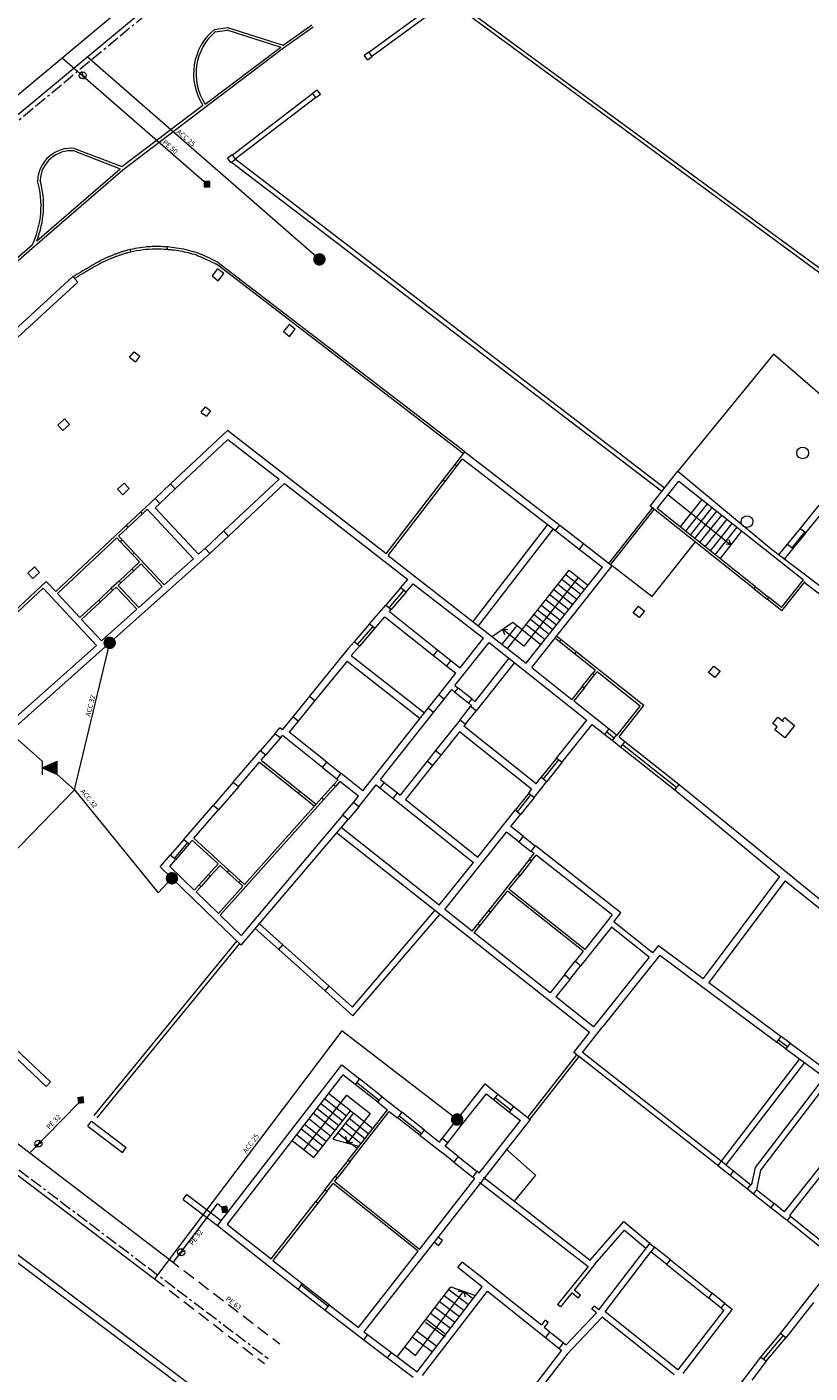
# Model space of a CAD drawing. Units: millimetres. Extents: x 1716 to 5895, y 4425 to 11048.
# Drawn here: x 5393 to 5425, y 4928 to 4982 of the extents above; entities that cross this region are included whole.
import ezdxf

# ---------------------------------------------------------------- set-up
doc = ezdxf.new("R2010")
doc.units = ezdxf.units.MM
doc.header["$LTSCALE"] = 0.1
for name, pattern in [('CONTINUA', [0, 0, 0]), ('TRATTEGGIATA', [7.5, 5, -2.5]), ('TRATTI-PUNTO', [13.75, 5, -1.25, 5, -1.25, 0, -1.25])]:
    doc.linetypes.add(name, pattern=pattern)
for name, color, linetype, lineweight in [('aiuole', 50, 'CONTINUA', 0), ('FABBRICATI', 20, 'Continuous', 5), ('Layer 11111', 251, 'CONTINUA', 0), ('RECINZIONI', 200, 'CONTINUA', 0), ('reti acqua', 131, 'Continuous', 9), ('reti gas', 80, 'Continuous', 9), ('RETI GAS2', 1, 'CONTINUA', 0)]:
    doc.layers.add(name, color=color, linetype=linetype, lineweight=lineweight)
doc.styles.get("Standard").update_dxf_attribs({"font": 'romans'})

msp = doc.modelspace()

# ---------------------------------------------------------------- hatches: boundary and pattern name
at = {"layer": 'reti acqua'}
for points in [[(5400.463, 4975.968), (5400.464, 4976.186), (5400.24, 4976.188), (5400.239, 4975.969)], [(5395.366, 4939.367), (5395.15, 4939.333), (5395.185, 4939.112), (5395.401, 4939.146)], [(5401.155, 4934.97), (5400.939, 4934.936), (5400.974, 4934.716), (5401.19, 4934.75)]]:
    msp.add_hatch(color=256, dxfattribs=at).paths.add_polyline_path(points)
at = {"layer": 'reti gas'}
msp.add_hatch(color=7, dxfattribs=at).paths.add_polyline_path([(5394.316, 4952.33), (5394.316, 4952.874), (5393.714, 4952.602)])

# ---------------------------------------------------------------- linework, layer by layer
at = {"layer": 'aiuole'}
for p, q in [((5403.42, 4981.662), (5404.573, 4982.479)), ((5403.437, 4981.552), (5404.631, 4982.398)), ((5400.649, 4982.301), (5401.181, 4982.374)), ((5400.663, 4982.202), (5401.195, 4982.275)), ((5401.151, 4982.278), (5403.32, 4981.589)), ((5401.181, 4982.374), (5403.42, 4981.662)), ((5400.274, 4979.298), (5403.32, 4981.589)), ((5400.331, 4979.215), (5403.437, 4981.552)), ((5396.926, 4976.779), (5400.181, 4979.257)), ((5396.969, 4976.655), (5400.331, 4979.215)), ((5395.025, 4977.512), (5396.926, 4976.779)), ((5395.002, 4977.414), (5396.863, 4976.696)), ((5393.406, 4973.581), (5396.969, 4976.655)), ((5393.499, 4973.794), (5396.863, 4976.696)), ((5385.652, 4966.943), (5393.325, 4973.643)), ((5385.718, 4966.868), (5393.406, 4973.581))]:
    msp.add_line(p, q, dxfattribs=at)
for centre, radius, start, end in [((5402.136, 4980.515), 2.324, 129.7721, 212.7576), ((5402.136, 4980.515), 2.224, 129.7721, 213.1724), ((5394.888, 4976.164), 1.354, 84.2177, 177.8834), ((5394.888, 4976.164), 1.254, 84.8196, 177.1824), ((5389.982, 4975.21), 3.692, 334.8747, 15.7853), ((5389.982, 4975.21), 3.792, 338.0633, 15.5411)]:
    msp.add_arc(centre, radius, start, end, dxfattribs=at)
at = {"layer": 'FABBRICATI'}
for p, q in [((5410.732, 4965.306), (5400.743, 4972.958)), ((5394.955, 4972.357), (5377.306, 4956.235)), ((5410.732, 4965.306), (5414.568, 4962.35)), ((5414.552, 4962.363), (5415.504, 4961.621)), ((5415.504, 4961.621), (5416.658, 4960.723))]:
    msp.add_line(p, q, dxfattribs=at)
for points, knots in [([(5397.265, 4973.441), (5397.23, 4973.433), (5397.153, 4973.419), (5397.038, 4973.384), (5396.917, 4973.348), (5396.798, 4973.308), (5396.679, 4973.266), (5396.561, 4973.22), (5396.445, 4973.172), (5396.329, 4973.122), (5396.215, 4973.069), (5396.063, 4972.995), (5395.914, 4972.916), (5395.784, 4972.843), (5395.717, 4972.804), (5395.673, 4972.778), (5395.634, 4972.755), (5395.589, 4972.728), (5395.547, 4972.703), (5395.509, 4972.68), (5395.477, 4972.661), (5395.443, 4972.641), (5395.407, 4972.619), (5395.367, 4972.595), (5395.324, 4972.57), (5395.279, 4972.543), (5395.23, 4972.513), (5395.177, 4972.482), (5395.121, 4972.449), (5395.067, 4972.416), (5395.032, 4972.395), (5394.955, 4972.357)], [0, 0, 0, 0, 0.109196, 0.234976, 0.360798, 0.486685, 0.612647, 0.738688, 0.864808, 0.990999, 1.117249, 1.24354, 1.496138, 1.622476, 1.690448, 1.729867, 1.774924, 1.827112, 1.887916, 1.922013, 1.958822, 1.998529, 2.041321, 2.087383, 2.136904, 2.190071, 2.247071, 2.308091, 2.373318, 2.442941, 2.496658, 2.496658, 2.496658, 2.496658]), ([(5398.764, 4973.548), (5398.53, 4973.567), (5398.027, 4973.579), (5397.527, 4973.503), (5397.265, 4973.441)], [2.078059, 2.078059, 2.078059, 2.078059, 2.781655, 3.585417, 3.585417, 3.585417, 3.585417]), ([(5400.743, 4972.958), (5400.471, 4973.095), (5399.954, 4973.353), (5399.271, 4973.493), (5398.882, 4973.538), (5398.764, 4973.548)], [0, 0, 0, 0, 0.908804, 1.724599, 2.078059, 2.078059, 2.078059, 2.078059])]:
    msp.add_open_spline(points, degree=3, knots=knots, dxfattribs=at)
at = {"layer": 'Layer 11111'}
for p, q in [((5410.073, 4983.478), (5428.415, 4970.016)), ((5410.2, 4983.571), (5428.504, 4970.137)), ((5397.265, 4973.441), (5397.273, 4973.337)), ((5398.761, 4973.444), (5398.764, 4973.548)), ((5400.782, 4972.675), (5400.555, 4972.383)), ((5401.033, 4972.481), (5400.782, 4972.675)), ((5410.673, 4965.23), (5400.79, 4972.819)), ((5395.158, 4972.135), (5377.723, 4956.21)), ((5394.955, 4972.357), (5395.158, 4972.135)), ((5400.555, 4972.383), (5400.805, 4972.188)), ((5400.805, 4972.188), (5401.033, 4972.481)), ((5403.658, 4970.437), (5403.43, 4970.144)), ((5403.43, 4970.144), (5403.68, 4969.949)), ((5403.908, 4970.242), (5403.658, 4970.437)), ((5403.68, 4969.949), (5403.908, 4970.242)), ((5397.239, 4969.113), (5397.415, 4969.338)), ((5397.239, 4969.113), (5397.479, 4968.928)), ((5397.415, 4969.338), (5397.653, 4969.152)), ((5397.653, 4969.152), (5397.479, 4968.928)), ((5423.16, 4969.235), (5419.303, 4964.527)), ((5425.42, 4967.279), (5423.16, 4969.235)), ((5400.114, 4966.889), (5400.335, 4966.746)), ((5400.122, 4966.899), (5400.292, 4967.118)), ((5400.292, 4967.118), (5400.499, 4966.957)), ((5400.499, 4966.957), (5400.335, 4966.746)), ((5394.611, 4966.633), (5394.348, 4966.388)), ((5394.348, 4966.388), (5394.554, 4966.167)), ((5394.554, 4966.167), (5394.817, 4966.412)), ((5394.817, 4966.412), (5394.611, 4966.633)), ((5398.885, 4964.022), (5401.181, 4966.173)), ((5407.563, 4961.205), (5401.181, 4966.173)), ((5399.077, 4963.817), (5401.197, 4965.805)), ((5401.197, 4965.805), (5403.252, 4964.206)), ((5410.336, 4964.794), (5410.732, 4965.306)), ((5410.671, 4965.227), (5410.673, 4965.23)), ((5409.862, 4964.18), (5410.336, 4964.794)), ((5409.941, 4964.119), (5410.415, 4964.733)), ((5410.415, 4964.732), (5410.336, 4964.794)), ((5410.415, 4964.733), (5410.64, 4965.023)), ((5410.64, 4965.023), (5414.397, 4962.129)), ((5418.186, 4963.121), (5419.303, 4964.527)), ((5419.303, 4964.527), (5423.058, 4961.415)), ((5397.02, 4964.049), (5396.757, 4963.804)), ((5397.226, 4963.829), (5397.02, 4964.049)), ((5398.265, 4963.439), (5398.885, 4964.022)), ((5399.076, 4963.817), (5398.885, 4964.022)), ((5401.028, 4962.129), (5403.252, 4964.206)), ((5401.219, 4961.924), (5403.476, 4964.032)), ((5403.476, 4964.032), (5408.432, 4960.173)), ((5407.563, 4961.205), (5409.862, 4964.18)), ((5407.641, 4961.143), (5409.941, 4964.119)), ((5409.862, 4964.18), (5409.941, 4964.118)), ((5418.468, 4963.025), (5419.348, 4964.134)), ((5419.348, 4964.134), (5424.355, 4960.161)), ((5396.757, 4963.804), (5396.962, 4963.583)), ((5396.962, 4963.583), (5397.226, 4963.829)), ((5397.684, 4962.895), (5398.265, 4963.439)), ((5398.265, 4963.439), (5398.455, 4963.235)), ((5398.456, 4963.235), (5399.077, 4963.817)), ((5418.908, 4963.579), (5421.439, 4961.571)), ((5397.754, 4962.82), (5397.684, 4962.895)), ((5397.753, 4962.822), (5397.945, 4963.003)), ((5399.805, 4961.007), (5397.945, 4963.003)), ((5398.272, 4963.063), (5398.456, 4963.235)), ((5400.014, 4961.194), (5398.272, 4963.063)), ((5398.333, 4963.366), (5398.333, 4963.366)), ((5416.528, 4960.823), (5418.287, 4963.041)), ((5416.597, 4960.768), (5418.357, 4962.986)), ((5422.37, 4959.801), (5418.186, 4963.121)), ((5422.432, 4959.88), (5418.468, 4963.025)), ((5419.403, 4962.283), (5420.283, 4963.392)), ((5419.618, 4962.112), (5420.498, 4963.221)), ((5419.807, 4961.963), (5420.686, 4963.072)), ((5419.99, 4961.818), (5420.869, 4962.927)), ((5424.229, 4962.219), (5424.996, 4963.161)), ((5424.449, 4962.046), (5425.216, 4962.988)), ((5397.093, 4962.341), (5397.686, 4962.894)), ((5397.161, 4962.268), (5397.754, 4962.82)), ((5414.06, 4962.388), (5411.052, 4958.487)), ((5414.38, 4962.142), (5414.552, 4962.363)), ((5420.191, 4961.658), (5421.071, 4962.767)), ((5420.404, 4961.489), (5421.284, 4962.598)), ((5420.614, 4961.322), (5421.494, 4962.431)), ((5394.264, 4959.689), (5397.093, 4962.341)), ((5394.332, 4959.616), (5396.723, 4961.857)), ((5396.864, 4961.706), (5396.723, 4961.857)), ((5396.796, 4961.925), (5397.161, 4962.268)), ((5396.937, 4961.774), (5396.796, 4961.925)), ((5397.093, 4962.341), (5397.161, 4962.268)), ((5401.028, 4962.129), (5400.274, 4961.425)), ((5401.219, 4961.924), (5400.465, 4961.221)), ((5401.219, 4961.924), (5401.028, 4962.129)), ((5414.282, 4962.217), (5411.273, 4958.316)), ((5414.38, 4962.142), (5415.332, 4961.4)), ((5420.812, 4961.165), (5421.692, 4962.274)), ((5421.004, 4961.013), (5421.884, 4962.122)), ((5424.224, 4962.222), (5423.719, 4961.604)), ((5424.406, 4962.079), (5423.902, 4961.461)), ((5424.441, 4962.045), (5423.936, 4961.427)), ((5424.449, 4962.046), (5424.229, 4962.219)), ((5396.864, 4961.706), (5396.937, 4961.774)), ((5396.864, 4961.706), (5397.352, 4961.182)), ((5396.937, 4961.774), (5397.425, 4961.251)), ((5400.014, 4961.194), (5400.279, 4961.43)), ((5400.274, 4961.425), (5400.465, 4961.221)), ((5415.504, 4961.621), (5415.332, 4961.4)), ((5415.332, 4961.4), (5416.265, 4960.674)), ((5419.996, 4961.685), (5418.258, 4959.493)), ((5421.439, 4961.571), (5421.251, 4961.592)), ((5421.439, 4961.571), (5421.37, 4961.765)), ((5423.058, 4961.415), (5433.563, 4953.425)), ((5423.37, 4961.165), (5423.724, 4961.6)), ((5423.593, 4960.995), (5423.945, 4961.427)), ((5423.724, 4961.6), (5423.945, 4961.427)), ((5392.406, 4954.035), (5400.465, 4961.221)), ((5397.633, 4960.881), (5397.335, 4960.602)), ((5397.425, 4961.251), (5397.352, 4961.182)), ((5397.633, 4960.881), (5397.352, 4961.182)), ((5397.701, 4960.807), (5397.403, 4960.529)), ((5397.492, 4961.179), (5397.425, 4961.251)), ((5398.629, 4959.959), (5397.492, 4961.179)), ((5398.555, 4959.892), (5397.701, 4960.807)), ((5398.629, 4959.959), (5399.805, 4961.007)), ((5407.641, 4961.143), (5413.202, 4956.814)), ((5393.406, 4960.68), (5393.143, 4960.435)), ((5393.143, 4960.435), (5393.349, 4960.214)), ((5393.349, 4960.214), (5393.612, 4960.46)), ((5393.612, 4960.46), (5393.406, 4960.68)), ((5396.812, 4960.115), (5397.335, 4960.602)), ((5396.88, 4960.042), (5397.403, 4960.529)), ((5397.403, 4960.529), (5397.335, 4960.602)), ((5413.035, 4958.164), (5414.924, 4960.545)), ((5415.293, 4960.252), (5413.107, 4957.497)), ((5413.202, 4956.814), (5416.265, 4960.674)), ((5413.422, 4956.64), (5416.658, 4960.719)), ((5414.791, 4960.378), (5415.551, 4959.775)), ((5414.924, 4960.545), (5415.662, 4959.96)), ((5418.258, 4959.493), (5416.658, 4960.719)), ((5424.492, 4960.345), (5424.492, 4960.345)), ((5391.494, 4957.864), (5393.886, 4960.094)), ((5391.562, 4957.791), (5393.758, 4959.821)), ((5395.899, 4957.524), (5393.758, 4959.821)), ((5394.264, 4959.689), (5393.886, 4960.094)), ((5395.993, 4959.351), (5396.501, 4959.825)), ((5396.061, 4959.278), (5396.569, 4959.752)), ((5396.812, 4960.115), (5396.501, 4959.825)), ((5396.569, 4959.752), (5396.501, 4959.825)), ((5396.698, 4959.872), (5396.569, 4959.752)), ((5397.531, 4958.979), (5396.698, 4959.872)), ((5396.88, 4960.042), (5396.772, 4959.941)), ((5397.606, 4959.046), (5396.772, 4959.941)), ((5396.812, 4960.115), (5396.88, 4960.042)), ((5397.606, 4959.046), (5398.555, 4959.892)), ((5408.145, 4959.84), (5407.545, 4959.145)), ((5407.682, 4959.036), (5408.282, 4959.731)), ((5408.357, 4959.657), (5407.757, 4958.962)), ((5408.145, 4959.84), (5408.432, 4960.173)), ((5408.364, 4959.666), (5408.145, 4959.84)), ((5408.357, 4959.657), (5408.653, 4960.001)), ((5408.653, 4960.001), (5411.487, 4957.817)), ((5414.316, 4959.779), (5415.076, 4959.176)), ((5414.477, 4959.982), (5415.237, 4959.379)), ((5414.638, 4960.186), (5415.399, 4959.582)), ((5415.662, 4959.96), (5415.684, 4959.942)), ((5422.37, 4959.801), (5422.432, 4959.88)), ((5422.37, 4959.801), (5422.894, 4959.386)), ((5422.432, 4959.88), (5422.956, 4959.464)), ((5423.475, 4959.052), (5424.355, 4960.161)), ((5423.491, 4958.912), (5424.434, 4960.1)), ((5424.402, 4960.06), (5432.196, 4954.113)), ((5395.236, 4958.646), (5394.332, 4959.616)), ((5395.993, 4959.351), (5395.236, 4958.646)), ((5396.061, 4959.278), (5395.304, 4958.573)), ((5395.993, 4959.351), (5396.061, 4959.278)), ((5406.898, 4958.394), (5407.545, 4959.145)), ((5407.545, 4959.145), (5407.764, 4958.97)), ((5413.812, 4959.144), (5414.573, 4958.541)), ((5413.989, 4959.367), (5414.749, 4958.764)), ((5414.15, 4959.57), (5414.911, 4958.967)), ((5422.956, 4959.464), (5422.894, 4959.386)), ((5423.491, 4958.912), (5422.894, 4959.386)), ((5423.475, 4959.052), (5422.956, 4959.464)), ((5396.108, 4957.711), (5395.304, 4958.573)), ((5396.108, 4957.711), (5397.531, 4958.979)), ((5407.117, 4958.22), (5407.514, 4958.68)), ((5407.514, 4958.68), (5409.472, 4957.121)), ((5407.697, 4958.893), (5407.757, 4958.962)), ((5407.697, 4958.893), (5409.646, 4957.34)), ((5413.368, 4958.585), (5414.128, 4957.981)), ((5413.516, 4958.771), (5414.277, 4958.168)), ((5413.662, 4958.955), (5414.422, 4958.352)), ((5417.511, 4958.838), (5417.717, 4959.097)), ((5417.75, 4958.649), (5417.511, 4958.838)), ((5417.717, 4959.097), (5417.956, 4958.908)), ((5417.956, 4958.908), (5417.75, 4958.649)), ((5406.898, 4958.394), (5406.274, 4957.671)), ((5406.411, 4957.562), (5407.035, 4958.286)), ((5407.11, 4958.212), (5406.486, 4957.488)), ((5406.898, 4958.394), (5407.117, 4958.22)), ((5411.846, 4957.891), (5412.657, 4958.464)), ((5412.823, 4958.332), (5412.231, 4957.585)), ((5412.251, 4958.177), (5412.456, 4958.16)), ((5413.107, 4957.497), (5412.251, 4958.177)), ((5412.251, 4958.177), (5412.321, 4957.961)), ((5413.035, 4958.164), (5412.442, 4957.417)), ((5412.657, 4958.464), (5413.035, 4958.164)), ((5413.035, 4958.164), (5413.795, 4957.561)), ((5413.198, 4958.37), (5413.958, 4957.767)), ((5392.419, 4954.421), (5395.899, 4957.524)), ((5406.04, 4957.399), (5406.274, 4957.671)), ((5406.162, 4957.113), (5406.486, 4957.488)), ((5406.493, 4957.497), (5406.274, 4957.671)), ((5410.331, 4955.909), (5411.707, 4957.643)), ((5410.543, 4956.626), (5411.487, 4957.817)), ((5411.707, 4957.643), (5415.639, 4954.523)), ((5414.544, 4957.666), (5414.388, 4957.79)), ((5414.606, 4957.745), (5414.45, 4957.869)), ((5414.544, 4957.666), (5414.606, 4957.745)), ((5415.147, 4957.188), (5414.544, 4957.666)), ((5415.976, 4956.53), (5414.544, 4957.666)), ((5415.209, 4957.266), (5414.606, 4957.745)), ((5406.04, 4957.399), (5404.478, 4955.484)), ((5406.162, 4957.113), (5409.101, 4954.809)), ((5409.472, 4957.121), (5409.644, 4957.338)), ((5409.472, 4957.121), (5409.999, 4956.702)), ((5409.646, 4957.34), (5410.173, 4956.921)), ((5412.507, 4957.008), (5411.127, 4955.275)), ((5415.209, 4957.266), (5415.147, 4957.188)), ((5417.934, 4955.105), (5415.209, 4957.266)), ((5405.988, 4956.893), (5404.695, 4955.307)), ((5405.988, 4956.893), (5408.927, 4954.59)), ((5409.684, 4955.543), (5410.369, 4956.407)), ((5410.171, 4956.918), (5409.999, 4956.702)), ((5409.999, 4956.702), (5410.369, 4956.407)), ((5410.173, 4956.921), (5410.543, 4956.626)), ((5412.726, 4956.834), (5411.182, 4954.894)), ((5413.422, 4956.64), (5415.043, 4955.354)), ((5415.449, 4955.866), (5415.876, 4956.403)), ((5415.976, 4956.53), (5415.876, 4956.403)), ((5415.876, 4956.403), (5415.954, 4956.341)), ((5416.055, 4956.468), (5415.954, 4956.341)), ((5417.793, 4955.088), (5416.055, 4956.468)), ((5420.54, 4956.436), (5420.746, 4956.696)), ((5420.796, 4956.233), (5420.54, 4956.436)), ((5420.746, 4956.696), (5421.002, 4956.493)), ((5421.002, 4956.493), (5420.796, 4956.233)), ((5410.331, 4955.909), (5410.459, 4955.808)), ((5415.449, 4955.866), (5415.043, 4955.354)), ((5415.528, 4955.804), (5415.449, 4955.866)), ((5415.528, 4955.804), (5415.954, 4956.341)), ((5404.478, 4955.484), (5403.801, 4954.655)), ((5404.478, 4955.484), (5404.697, 4955.31)), ((5409.253, 4955), (5409.684, 4955.543)), ((5409.472, 4954.826), (5409.903, 4955.369)), ((5409.684, 4955.544), (5409.903, 4955.369)), ((5409.903, 4955.369), (5410.204, 4955.748)), ((5410.204, 4955.748), (5410.331, 4955.647)), ((5410.331, 4955.647), (5410.459, 4955.808)), ((5410.331, 4955.647), (5410.878, 4955.211)), ((5411.006, 4955.372), (5410.459, 4955.808)), ((5411.006, 4955.372), (5410.878, 4955.211)), ((5411.006, 4955.372), (5411.127, 4955.275)), ((5415.528, 4955.804), (5415.121, 4955.291)), ((5404.695, 4955.307), (5404.018, 4954.478)), ((5406.622, 4951.683), (5409.253, 4955)), ((5407.331, 4952.127), (5409.472, 4954.826)), ((5409.472, 4954.826), (5409.253, 4955)), ((5410.537, 4954.534), (5410.963, 4955.068)), ((5410.756, 4954.359), (5411.182, 4954.894)), ((5410.878, 4955.211), (5410.999, 4955.115)), ((5410.999, 4955.115), (5410.963, 4955.068)), ((5411.182, 4954.894), (5410.963, 4955.068)), ((5415.121, 4955.291), (5416.539, 4954.166)), ((5416.86, 4953.912), (5417.793, 4955.088)), ((5416.938, 4953.85), (5417.934, 4955.105)), ((5403.801, 4954.655), (5403.377, 4954.135)), ((5404.018, 4954.478), (5403.662, 4954.041)), ((5404.02, 4954.481), (5403.801, 4954.655)), ((5410.537, 4954.534), (5409.553, 4953.299)), ((5410.537, 4954.534), (5410.756, 4954.359)), ((5410.756, 4954.359), (5410.687, 4954.272)), ((5413.595, 4951.956), (5410.687, 4954.272)), ((5414.416, 4952.987), (5415.639, 4954.523)), ((5414.635, 4952.813), (5415.859, 4954.349)), ((5415.859, 4954.349), (5416.365, 4953.947)), ((5423.125, 4954.387), (5423.329, 4954.645)), ((5423.304, 4954.245), (5423.125, 4954.387)), ((5423.208, 4954.124), (5423.304, 4954.245)), ((5423.329, 4954.645), (5423.559, 4954.462)), ((5423.508, 4954.503), (5423.604, 4954.623)), ((5423.604, 4954.623), (5424.004, 4954.305)), ((5424.004, 4954.305), (5423.608, 4953.807)), ((5403.096, 4953.986), (5402.497, 4953.291)), ((5403.308, 4953.803), (5402.709, 4953.109)), ((5403.096, 4953.986), (5403.287, 4954.207)), ((5403.096, 4953.986), (5403.315, 4953.812)), ((5403.377, 4954.135), (5403.287, 4954.207)), ((5403.308, 4953.803), (5403.39, 4953.899)), ((5405.003, 4952.615), (5403.39, 4953.899)), ((5405.177, 4952.834), (5403.662, 4954.041)), ((5410.512, 4954.053), (5409.772, 4953.125)), ((5413.42, 4951.737), (5410.512, 4954.053)), ((5416.365, 4953.947), (5416.539, 4954.166)), ((5416.365, 4953.947), (5416.667, 4953.708)), ((5416.446, 4954.048), (5416.747, 4953.809)), ((5416.539, 4954.166), (5416.841, 4953.927)), ((5416.841, 4953.927), (5416.667, 4953.708)), ((5416.667, 4953.708), (5416.999, 4953.444)), ((5416.841, 4953.927), (5416.86, 4953.912)), ((5416.938, 4953.85), (5417.173, 4953.664)), ((5423.608, 4953.807), (5423.208, 4954.124)), ((5401.404, 4952.025), (5402.497, 4953.291)), ((5402.716, 4953.117), (5402.497, 4953.291)), ((5409.553, 4953.299), (5409.216, 4952.875)), ((5409.553, 4953.299), (5409.772, 4953.125)), ((5417.173, 4953.664), (5416.999, 4953.444)), ((5416.999, 4953.444), (5419.179, 4951.715)), ((5417.079, 4953.545), (5419.259, 4951.816)), ((5417.173, 4953.664), (5419.353, 4951.934)), ((5401.616, 4951.842), (5402.467, 4952.829)), ((5402.467, 4952.829), (5404.03, 4951.584)), ((5402.533, 4952.905), (5402.709, 4953.109)), ((5402.533, 4952.905), (5404.093, 4951.662)), ((5405.003, 4952.615), (5405.177, 4952.834)), ((5405.003, 4952.615), (5405.58, 4952.155)), ((5405.177, 4952.834), (5405.754, 4952.374)), ((5409.216, 4952.875), (5408.125, 4951.506)), ((5409.435, 4952.701), (5408.339, 4951.325)), ((5409.435, 4952.701), (5409.216, 4952.875)), ((5409.772, 4953.125), (5409.435, 4952.701)), ((5414.416, 4952.987), (5413.809, 4952.225)), ((5414.496, 4952.923), (5413.89, 4952.161)), ((5414.635, 4952.813), (5414.028, 4952.051)), ((5414.635, 4952.813), (5414.416, 4952.987)), ((5405.626, 4952.119), (5405.446, 4951.918)), ((5405.58, 4952.155), (5405.754, 4952.374)), ((5405.626, 4952.119), (5405.58, 4952.155)), ((5406.622, 4951.683), (5405.754, 4952.374)), ((5407.337, 4952.134), (5407.485, 4952.016)), ((5413.595, 4951.956), (5413.809, 4952.225)), ((5413.809, 4952.225), (5414.028, 4952.051)), ((5401.404, 4952.025), (5400.596, 4951.088)), ((5401.616, 4951.842), (5400.808, 4950.905)), ((5401.404, 4952.025), (5401.623, 4951.85)), ((5404.03, 4951.584), (5404.093, 4951.662)), ((5404.03, 4951.584), (5404.682, 4951.065)), ((5404.093, 4951.662), (5404.749, 4951.14)), ((5404.975, 4951.392), (5405.446, 4951.918)), ((5405.05, 4951.326), (5405.52, 4951.851)), ((5405.52, 4951.851), (5405.442, 4951.913)), ((5405.704, 4952.056), (5405.52, 4951.851)), ((5406.448, 4951.464), (5405.704, 4952.056)), ((5406.462, 4951.031), (5407.163, 4951.915)), ((5407.163, 4951.915), (5407.311, 4951.797)), ((5407.48, 4952.009), (5407.311, 4951.797)), ((5407.311, 4951.797), (5407.842, 4951.374)), ((5407.485, 4952.016), (5408.016, 4951.593)), ((5407.842, 4951.374), (5408.011, 4951.586)), ((5408.016, 4951.593), (5408.125, 4951.506)), ((5413.303, 4951.589), (5412.752, 4950.898)), ((5413.383, 4951.525), (5412.833, 4950.834)), ((5413.303, 4951.589), (5413.42, 4951.737)), ((5413.303, 4951.589), (5413.522, 4951.415)), ((5413.522, 4951.415), (5414.028, 4952.051)), ((5419.179, 4951.715), (5419.353, 4951.934)), ((5419.179, 4951.715), (5423.401, 4948.232)), ((5419.353, 4951.934), (5426.004, 4946.508)), ((5399.416, 4949.719), (5400.596, 4951.088)), ((5400.815, 4950.913), (5400.596, 4951.088)), ((5405.05, 4951.326), (5400.882, 4946.674)), ((5404.975, 4951.392), (5401.861, 4947.916)), ((5404.971, 4951.388), (5405.05, 4951.326)), ((5405.824, 4950.709), (5406.245, 4951.204)), ((5406.462, 4951.031), (5406.035, 4950.53)), ((5406.243, 4951.205), (5406.448, 4951.464)), ((5406.462, 4951.031), (5406.243, 4951.206)), ((5407.842, 4951.374), (5411.076, 4948.798)), ((5408.344, 4951.332), (5411.252, 4949.015)), ((5413.522, 4951.415), (5412.971, 4950.724)), ((5399.828, 4949.769), (5400.808, 4950.905)), ((5401.724, 4945.472), (5406.035, 4950.53)), ((5405.824, 4950.709), (5401.727, 4945.857)), ((5405.824, 4950.709), (5406.035, 4950.53)), ((5411.252, 4949.015), (5412.752, 4950.898)), ((5412.585, 4950.239), (5412.971, 4950.724)), ((5412.971, 4950.724), (5412.752, 4950.898)), ((5415.743, 4941.958), (5405.57, 4949.985)), ((5409.704, 4947.08), (5405.754, 4950.201)), ((5409.923, 4946.907), (5412.41, 4950.02)), ((5412.907, 4949.63), (5412.41, 4950.02)), ((5413.08, 4949.85), (5412.585, 4950.239)), ((5399.416, 4949.719), (5398.869, 4949.086)), ((5399.572, 4949.595), (5399.027, 4948.96)), ((5399.628, 4949.537), (5399.081, 4948.903)), ((5399.416, 4949.719), (5399.635, 4949.545)), ((5399.628, 4949.537), (5399.763, 4949.693)), ((5399.761, 4949.695), (5400.805, 4948.743)), ((5399.828, 4949.769), (5401.238, 4948.484)), ((5413.08, 4949.85), (5412.906, 4949.631)), ((5412.906, 4949.631), (5413.401, 4949.237)), ((5413.08, 4949.85), (5413.575, 4949.456)), ((5413.401, 4949.237), (5413.578, 4949.459)), ((5417.011, 4946.768), (5413.578, 4949.459)), ((5398.466, 4948.618), (5398.869, 4949.086)), ((5398.851, 4948.636), (5399.081, 4948.903)), ((5399.088, 4948.911), (5398.869, 4949.086)), ((5413.337, 4948.925), (5412.86, 4948.326)), ((5413.415, 4948.863), (5412.938, 4948.264)), ((5413.337, 4948.925), (5413.517, 4949.151)), ((5413.337, 4948.925), (5413.415, 4948.863)), ((5413.517, 4949.151), (5413.405, 4949.239)), ((5413.415, 4948.863), (5413.595, 4949.09)), ((5416.662, 4946.686), (5413.595, 4949.09)), ((5400.695, 4946.465), (5398.466, 4948.618)), ((5399.84, 4947.68), (5398.851, 4948.636)), ((5400.41, 4948.308), (5400.038, 4947.897)), ((5400.805, 4948.743), (5400.41, 4948.308)), ((5400.485, 4948.241), (5400.41, 4948.308)), ((5400.879, 4948.676), (5400.484, 4948.241)), ((5400.879, 4948.676), (5401.171, 4948.41)), ((5401.171, 4948.41), (5401.633, 4947.989)), ((5401.176, 4948.405), (5401.238, 4948.484)), ((5401.238, 4948.484), (5401.7, 4948.063)), ((5409.704, 4947.08), (5411.076, 4948.798)), ((5411.696, 4946.865), (5412.86, 4948.326)), ((5412.938, 4948.264), (5412.86, 4948.326)), ((5400.038, 4947.897), (5399.84, 4947.68)), ((5400.112, 4947.83), (5399.912, 4947.611)), ((5400.038, 4947.897), (5400.106, 4947.825)), ((5400.484, 4948.241), (5400.112, 4947.83)), ((5401.794, 4947.842), (5400.81, 4946.743)), ((5401.633, 4947.989), (5401.794, 4947.842)), ((5401.7, 4948.063), (5401.638, 4947.984)), ((5401.7, 4948.063), (5401.861, 4947.916)), ((5412.506, 4947.722), (5412.938, 4948.264)), ((5423.401, 4948.232), (5420.32, 4944.129)), ((5423.62, 4948.058), (5420.545, 4943.962)), ((5423.62, 4948.058), (5426.458, 4945.787)), ((5400.81, 4946.743), (5399.912, 4947.611)), ((5411.774, 4946.802), (5412.444, 4947.644)), ((5415.496, 4945.223), (5412.444, 4947.644)), ((5415.559, 4945.301), (5412.506, 4947.722)), ((5400.882, 4946.674), (5401.727, 4945.857)), ((5406.205, 4942.979), (5409.529, 4946.861)), ((5406.229, 4942.623), (5409.719, 4946.699)), ((5411.032, 4946.031), (5409.923, 4946.907)), ((5411.255, 4946.311), (5411.696, 4946.865)), ((5411.333, 4946.249), (5411.774, 4946.802)), ((5411.696, 4946.865), (5411.774, 4946.802)), ((5416.662, 4946.686), (5415.559, 4945.301)), ((5416.726, 4946.409), (5417.011, 4946.768)), ((5400.623, 4946.535), (5400.621, 4946.532)), ((5400.695, 4946.465), (5401.724, 4945.472)), ((5402.294, 4946.141), (5403.241, 4945.295)), ((5402.461, 4946.328), (5403.407, 4945.481)), ((5411.032, 4946.031), (5411.255, 4946.311)), ((5411.11, 4945.969), (5411.333, 4946.249)), ((5411.333, 4946.249), (5411.255, 4946.311)), ((5416.633, 4946.2), (5415.397, 4944.649)), ((5418.153, 4944.99), (5416.633, 4946.2)), ((5418.29, 4945.163), (5416.726, 4946.409)), ((5401.549, 4945.64), (5395.804, 4938.622)), ((5414.17, 4943.558), (5411.11, 4945.969)), ((5401.658, 4945.535), (5395.921, 4938.528)), ((5403.241, 4945.295), (5403.407, 4945.481)), ((5405.104, 4943.629), (5403.241, 4945.295)), ((5403.407, 4945.481), (5405.271, 4943.815)), ((5415.496, 4945.223), (5415.178, 4944.823)), ((5418.577, 4945.074), (5416.286, 4942.197)), ((5418.527, 4945.46), (5418.29, 4945.163)), ((5418.527, 4945.46), (5420.32, 4944.129)), ((5418.577, 4945.074), (5423.293, 4941.573)), ((5414.737, 4944.27), (5415.178, 4944.823)), ((5414.956, 4944.095), (5415.397, 4944.649)), ((5415.178, 4944.823), (5415.397, 4944.649)), ((5418.153, 4944.99), (5415.915, 4942.18)), ((5414.737, 4944.27), (5414.17, 4943.558)), ((5414.956, 4944.095), (5414.39, 4943.385)), ((5414.956, 4944.095), (5414.737, 4944.27)), ((5420.545, 4943.962), (5423.46, 4941.798)), ((5405.104, 4943.629), (5405.271, 4943.815)), ((5405.104, 4943.629), (5406.229, 4942.623)), ((5405.271, 4943.815), (5406.205, 4942.979)), ((5415.915, 4942.18), (5414.39, 4943.385)), ((5415.117, 4941.159), (5415.743, 4941.958)), ((5415.468, 4941.153), (5416.286, 4942.197)), ((5423.293, 4941.573), (5423.461, 4941.797)), ((5423.824, 4941.528), (5423.46, 4941.798)), ((5423.657, 4941.303), (5423.293, 4941.573)), ((5423.357, 4941.659), (5423.721, 4941.388)), ((5423.825, 4941.527), (5423.657, 4941.303)), ((5423.657, 4941.303), (5426.398, 4939.268)), ((5423.824, 4941.528), (5426.564, 4939.493)), ((5413.261, 4938.538), (5415.24, 4941.063)), ((5413.35, 4938.463), (5415.329, 4940.988)), ((5420.91, 4936.615), (5415.117, 4941.159)), ((5421.229, 4936.639), (5415.468, 4941.153)), ((5424.205, 4940.895), (5420.91, 4936.615)), ((5424.397, 4940.753), (5421.229, 4936.639)), ((5400.771, 4934.2), (5405.776, 4940.652)), ((5405.776, 4940.652), (5406.487, 4940.092)), ((5406.487, 4940.092), (5406.314, 4939.872)), ((5407.231, 4939.149), (5406.314, 4939.872)), ((5407.286, 4939.219), (5406.369, 4939.942)), ((5407.404, 4939.369), (5406.487, 4940.092)), ((5410.421, 4938.456), (5411.549, 4939.887)), ((5411.549, 4939.887), (5412.063, 4939.482)), ((5422.426, 4936.529), (5425.203, 4940.155)), ((5422.648, 4936.427), (5425.394, 4940.013)), ((5404.254, 4937.241), (5405.986, 4939.437)), ((5405.813, 4938.402), (5404.927, 4939.101)), ((5405.965, 4938.596), (5405.078, 4939.295)), ((5406.133, 4938.809), (5405.244, 4939.509)), ((5405.986, 4939.437), (5406.924, 4938.697)), ((5407.231, 4939.149), (5407.404, 4939.369)), ((5407.231, 4939.149), (5407.612, 4938.848)), ((5407.404, 4939.369), (5408.189, 4938.75)), ((5410.641, 4938.283), (5411.596, 4939.494)), ((5411.596, 4939.494), (5411.89, 4939.262)), ((5412.063, 4939.482), (5411.89, 4939.262)), ((5411.89, 4939.262), (5412.528, 4938.759)), ((5411.952, 4939.341), (5412.59, 4938.838)), ((5412.063, 4939.482), (5412.702, 4938.979)), ((5405.505, 4938.013), (5404.623, 4938.709)), ((5404.65, 4936.929), (5406.133, 4938.809)), ((5405.658, 4938.206), (5404.774, 4938.903)), ((5406.246, 4938.72), (5405.414, 4937.664)), ((5406.924, 4938.697), (5405.988, 4937.51)), ((5406.036, 4936.829), (5407.612, 4938.848)), ((5406.115, 4936.768), (5407.691, 4938.786)), ((5406.133, 4938.809), (5406.246, 4938.72)), ((5406.246, 4938.72), (5407.03, 4938.101)), ((5407.691, 4938.786), (5408.015, 4938.53)), ((5408.189, 4938.75), (5408.015, 4938.53)), ((5408.984, 4937.879), (5408.07, 4938.6)), ((5409.102, 4938.029), (5408.189, 4938.75)), ((5412.528, 4938.759), (5412.702, 4938.979)), ((5412.528, 4938.759), (5412.966, 4938.414)), ((5412.702, 4938.979), (5413.358, 4938.461)), ((5426.869, 4938.918), (5423.59, 4934.747)), ((5423.81, 4934.593), (5427.077, 4938.763)), ((5405.011, 4937.386), (5404.134, 4938.078)), ((5405.156, 4937.57), (5404.277, 4938.262)), ((5405.33, 4937.79), (5404.449, 4938.484)), ((5405.771, 4938.117), (5406.554, 4937.499)), ((5405.925, 4938.313), (5406.709, 4937.695)), ((5406.078, 4938.507), (5406.862, 4937.888)), ((5408.929, 4937.809), (5408.015, 4938.53)), ((5408.929, 4937.809), (5409.102, 4938.029)), ((5409.102, 4938.029), (5409.708, 4937.552)), ((5409.823, 4937.698), (5410.421, 4938.456)), ((5410.043, 4937.525), (5410.641, 4938.283)), ((5410.421, 4938.456), (5410.641, 4938.283)), ((5411.311, 4936.301), (5412.966, 4938.414)), ((5403.777, 4937.617), (5404.65, 4936.929)), ((5404.83, 4937.157), (5403.955, 4937.847)), ((5405.414, 4937.664), (5406.468, 4937.382)), ((5405.618, 4937.924), (5406.402, 4937.306)), ((5405.988, 4937.51), (5405.946, 4937.784)), ((5405.988, 4937.51), (5406.227, 4937.559)), ((5408.929, 4937.809), (5409.847, 4937.099)), ((5409.708, 4937.552), (5409.823, 4937.698)), ((5410.043, 4937.525), (5409.823, 4937.698)), ((5409.934, 4937.387), (5410.043, 4937.525)), ((5410.291, 4936.749), (5409.847, 4937.099)), ((5410.464, 4936.969), (5409.934, 4937.387)), ((5410.464, 4936.969), (5410.291, 4936.749)), ((5410.464, 4936.969), (5411.231, 4936.364)), ((5412.38, 4937.282), (5413.575, 4936.225)), ((5423.431, 4929.847), (5429.185, 4937.198)), ((5406.036, 4936.829), (5405.514, 4936.161)), ((5406.115, 4936.768), (5405.592, 4936.099)), ((5406.036, 4936.829), (5406.114, 4936.767)), ((5410.291, 4936.749), (5411.058, 4936.144)), ((5420.91, 4936.615), (5421.406, 4936.221)), ((5421.229, 4936.639), (5421.541, 4936.391)), ((5421.541, 4936.391), (5421.406, 4936.221)), ((5421.541, 4936.391), (5422.241, 4935.836)), ((5422.297, 4935.906), (5422.426, 4936.529)), ((5422.484, 4935.634), (5422.648, 4936.427)), ((5405.098, 4935.629), (5405.514, 4936.161)), ((5405.177, 4935.567), (5405.426, 4935.886)), ((5408.847, 4933.158), (5405.426, 4935.886)), ((5405.488, 4935.965), (5405.592, 4936.099)), ((5408.909, 4933.236), (5405.488, 4935.965)), ((5405.592, 4936.099), (5405.514, 4936.161)), ((5408.909, 4933.236), (5411.138, 4936.081)), ((5411.058, 4936.144), (5411.231, 4936.364)), ((5411.138, 4936.081), (5411.058, 4936.144)), ((5411.311, 4936.301), (5411.231, 4936.364)), ((5411.324, 4935.936), (5415.692, 4932.551)), ((5411.479, 4936.133), (5415.769, 4932.807)), ((5413.575, 4936.225), (5412.714, 4935.175)), ((5421.406, 4936.221), (5422.106, 4935.666)), ((5422.106, 4935.666), (5422.241, 4935.836)), ((5422.297, 4935.906), (5422.241, 4935.836)), ((5405.098, 4935.629), (5404.732, 4935.16)), ((5405.177, 4935.567), (5404.811, 4935.099)), ((5405.177, 4935.567), (5405.098, 4935.629)), ((5422.106, 4935.666), (5422.353, 4935.47)), ((5422.353, 4935.47), (5422.484, 4935.634)), ((5422.353, 4935.47), (5423.053, 4934.915)), ((5422.484, 4935.634), (5423.181, 4935.075)), ((5404.732, 4935.16), (5404.811, 4935.098)), ((5423.181, 4935.075), (5423.053, 4934.915)), ((5423.053, 4934.915), (5423.675, 4934.421)), ((5423.59, 4934.747), (5423.181, 4935.075)), ((5415.769, 4932.807), (5417.131, 4934.358)), ((5417.131, 4934.358), (5418.178, 4933.481)), ((5423.835, 4934.573), (5423.699, 4934.402)), ((5425.359, 4933.073), (5423.699, 4934.402)), ((5423.835, 4934.573), (5423.81, 4934.593)), ((5423.835, 4934.573), (5425.495, 4933.244)), ((5400.771, 4934.2), (5401.29, 4933.791)), ((5401.29, 4933.791), (5402.455, 4932.872)), ((5401.464, 4934.011), (5402.628, 4933.092)), ((5409.834, 4933.59), (5409.653, 4933.732)), ((5415.957, 4932.642), (5417.158, 4934.01)), ((5417.158, 4934.01), (5418.018, 4933.29)), ((5409.67, 4933.381), (5409.491, 4933.525)), ((5409.67, 4933.381), (5409.834, 4933.59)), ((5416.125, 4930.802), (5418.176, 4933.478)), ((5416.373, 4930.725), (5418.218, 4933.132)), ((5418.176, 4933.478), (5418.371, 4933.323)), ((5418.371, 4933.323), (5418.218, 4933.132)), ((5418.856, 4932.623), (5418.218, 4933.132)), ((5419.008, 4932.814), (5418.371, 4933.323)), ((5410.453, 4932.506), (5410.624, 4932.723)), ((5411.6, 4931.958), (5410.624, 4932.723)), ((5415.957, 4932.642), (5415.125, 4931.6)), ((5418.856, 4932.623), (5419.008, 4932.814)), ((5418.856, 4932.623), (5420.536, 4931.282)), ((5419.008, 4932.814), (5420.689, 4931.473)), ((5411.426, 4931.73), (5410.453, 4932.506)), ((5415.692, 4932.551), (5414.467, 4931.017)), ((5404.017, 4931.64), (5405.103, 4930.784)), ((5405.225, 4930.938), (5404.139, 4931.795)), ((5404.19, 4931.86), (5405.277, 4931.004)), ((5408.021, 4928.923), (5410.164, 4931.726)), ((5408.746, 4928.966), (5410.677, 4931.544)), ((5408.815, 4928.316), (5411.426, 4931.73)), ((5409.025, 4928.157), (5411.649, 4931.552)), ((5410.164, 4931.726), (5411.154, 4931.375)), ((5410.677, 4931.544), (5410.458, 4931.536)), ((5410.677, 4931.544), (5410.749, 4931.32)), ((5411.6, 4931.958), (5413.811, 4930.194)), ((5411.649, 4931.552), (5413.974, 4929.697)), ((5415.384, 4931.394), (5415.125, 4931.6)), ((5414.585, 4930.923), (5414.467, 4931.017)), ((5415.031, 4931.483), (5414.585, 4930.923)), ((5415.29, 4931.276), (5415.031, 4931.483)), ((5415.29, 4931.276), (5415.384, 4931.394)), ((5420.689, 4931.473), (5420.536, 4931.282)), ((5421.047, 4930.874), (5420.536, 4931.282)), ((5421.2, 4931.065), (5420.689, 4931.473)), ((5421.047, 4930.874), (5421.2, 4931.065)), ((5421.2, 4931.065), (5421.494, 4930.83)), ((5414.814, 4929.394), (5416.033, 4930.683)), ((5416.257, 4930.505), (5414.852, 4929.024)), ((5415.848, 4930.831), (5415.942, 4930.948)), ((5416.033, 4930.683), (5415.848, 4930.831)), ((5416.125, 4930.802), (5415.942, 4930.948)), ((5419.158, 4928.19), (5416.257, 4930.505)), ((5419.306, 4928.384), (5416.373, 4930.725)), ((5421.154, 4930.789), (5419.306, 4928.384)), ((5421.494, 4930.83), (5419.501, 4928.237)), ((5421.047, 4930.874), (5421.154, 4930.789)), ((5413.968, 4930.391), (5413.811, 4930.194)), ((5414.085, 4930.297), (5413.928, 4930.101)), ((5413.928, 4930.101), (5414.153, 4929.921)), ((5414.085, 4930.297), (5413.968, 4930.391)), ((5414.153, 4929.921), (5413.974, 4929.697)), ((5414.153, 4929.921), (5414.708, 4929.478)), ((5406.659, 4929.602), (5407.614, 4928.876)), ((5406.818, 4929.812), (5407.778, 4929.092)), ((5413.974, 4929.697), (5414.529, 4929.254)), ((5414.529, 4929.254), (5414.708, 4929.478)), ((5414.708, 4929.478), (5414.814, 4929.394)), ((5422.642, 4928.906), (5423.431, 4929.847)), ((5422.754, 4928.822), (5423.544, 4929.763)), ((5422.863, 4928.734), (5423.656, 4929.679)), ((5423.656, 4929.679), (5423.431, 4929.847)), ((5408.317, 4929.311), (5408.746, 4928.966)), ((5414.616, 4929.184), (5412.003, 4925.781)), ((5414.852, 4929.024), (5412.196, 4925.618)), ((5414.529, 4929.254), (5414.616, 4929.184)), ((5421.838, 4927.839), (5422.642, 4928.906)), ((5422.642, 4928.906), (5422.866, 4928.739)), ((5422.289, 4927.973), (5422.866, 4928.738))]:
    msp.add_line(p, q, dxfattribs=at)
for points in [[(5406.314, 4939.872), (5405.825, 4940.257), (5401.163, 4934.248), (5401.464, 4934.011)], [(5413.358, 4938.461), (5406.669, 4929.924), (5406.818, 4929.812), (5406.659, 4929.602)], [(5407.567, 4921.848), (5389.318, 4935.579), (5389.056, 4935.349)], [(5396.076, 4906.862), (5407.245, 4921.765), (5389.331, 4935.244), (5389.228, 4935.153)], [(5402.628, 4933.092), (5402.931, 4932.854), (5404.732, 4935.16)], [(5404.811, 4935.099), (5403.009, 4932.792), (5404.19, 4931.86)], [(5405.275, 4931.005), (5406.447, 4930.095), (5408.847, 4933.158)], [(5402.455, 4932.872), (5404.017, 4931.64)], [(5404.19, 4931.86), (5404.017, 4931.64)], [(5410.08, 4931.616), (5410.88, 4931.017)], [(5410.677, 4931.544), (5411.063, 4931.255)], [(5405.103, 4930.784), (5405.277, 4931.004)], [(5409.715, 4931.14), (5410.516, 4930.54)], [(5409.898, 4931.378), (5410.698, 4930.779)], [(5424.768, 4931.098), (5423.652, 4929.675)], [(5405.103, 4930.784), (5406.659, 4929.602)], [(5409.169, 4930.425), (5409.969, 4929.825)], [(5409.351, 4930.663), (5410.151, 4930.063)], [(5409.533, 4930.901), (5410.334, 4930.302)], [(5408.804, 4929.948), (5409.605, 4929.348)], [(5409.141, 4930.313), (5409.942, 4929.713)], [(5408.622, 4929.71), (5409.423, 4929.11)], [(5407.614, 4928.876), (5407.778, 4929.092), (5408.817, 4928.314)], [(5407.614, 4928.876), (5408.645, 4928.093)]]:
    msp.add_lwpolyline(points, dxfattribs=at)
for centre in [(5424.327, 4965.267), (5422.088, 4962.505)]:
    msp.add_circle(centre, 0.236, dxfattribs=at)
for points, knots in [([(5397.273, 4973.337), (5397.238, 4973.328), (5397.161, 4973.314), (5397.045, 4973.28), (5396.925, 4973.244), (5396.805, 4973.204), (5396.687, 4973.161), (5396.569, 4973.116), (5396.452, 4973.068), (5396.337, 4973.017), (5396.222, 4972.964), (5396.071, 4972.89), (5395.922, 4972.812), (5395.792, 4972.739), (5395.725, 4972.7), (5395.681, 4972.674), (5395.642, 4972.651), (5395.597, 4972.624), (5395.554, 4972.598), (5395.517, 4972.576), (5395.485, 4972.557), (5395.451, 4972.537), (5395.414, 4972.515), (5395.375, 4972.491), (5395.332, 4972.465), (5395.286, 4972.438), (5395.237, 4972.409), (5395.185, 4972.378), (5395.129, 4972.344), (5395.075, 4972.312), (5395.04, 4972.291), (5395.024, 4972.282)], [0, 0, 0, 0, 0.109196, 0.234976, 0.360798, 0.486685, 0.612647, 0.738688, 0.864808, 0.990999, 1.117249, 1.24354, 1.496138, 1.622476, 1.690448, 1.729867, 1.774924, 1.827112, 1.887916, 1.922013, 1.958822, 1.998529, 2.041321, 2.087383, 2.136904, 2.190071, 2.247071, 2.308091, 2.373318, 2.442941, 2.496658, 2.496658, 2.496658, 2.496658]), ([(5398.761, 4973.444), (5398.598, 4973.458), (5398.436, 4973.465), (5397.937, 4973.459), (5397.601, 4973.415), (5397.273, 4973.337)], [2.072354, 2.072354, 2.072354, 2.072354, 2.570302, 2.570302, 3.602189, 3.602189, 3.602189, 3.602189]), ([(5400.697, 4972.866), (5400.542, 4972.944), (5400.388, 4973.021), (5400.029, 4973.181), (5399.823, 4973.255), (5399.391, 4973.363), (5399.168, 4973.4), (5398.883, 4973.433), (5398.822, 4973.439), (5398.761, 4973.444)], [0, 0, 0, 0, 0.517285, 0.517285, 1.201624, 1.201624, 1.885963, 1.885963, 2.072354, 2.072354, 2.072354, 2.072354])]:
    msp.add_open_spline(points, degree=3, knots=knots, dxfattribs=at)
for points in [[(5400.727, 4972.851), (5400.717, 4972.856), (5400.707, 4972.861), (5400.697, 4972.866)], [(5400.79, 4972.819), (5400.769, 4972.83), (5400.748, 4972.84), (5400.727, 4972.851)]]:
    msp.add_open_spline(points, degree=3, dxfattribs=at)
at = {"layer": 'RECINZIONI'}
for p, q in [((5406.873, 4981.385), (5413.616, 4986.317)), ((5406.99, 4981.223), (5413.736, 4986.157)), ((5406.68, 4981.264), (5406.865, 4981.396)), ((5406.998, 4981.211), (5406.865, 4981.396)), ((5406.813, 4981.078), (5406.68, 4981.264)), ((5406.813, 4981.078), (5406.998, 4981.211)), ((5401.373, 4977.26), (5404.608, 4979.73)), ((5404.6, 4979.741), (5404.785, 4979.874)), ((5404.733, 4979.556), (5404.6, 4979.741)), ((5404.733, 4979.556), (5404.918, 4979.689)), ((5404.918, 4979.689), (5404.785, 4979.874)), ((5401.49, 4977.097), (5404.725, 4979.567)), ((5401.18, 4977.139), (5401.365, 4977.271)), ((5401.313, 4976.953), (5401.18, 4977.139)), ((5401.313, 4976.953), (5401.498, 4977.086)), ((5401.498, 4977.086), (5401.365, 4977.271)), ((5418.764, 4963.849), (5401.487, 4977.078)), ((5418.662, 4963.72), (5401.324, 4976.961)), ((5389.3, 4944.113), (5393.883, 4939.785)), ((5389.472, 4944.295), (5394.055, 4939.967)), ((5393.883, 4939.785), (5394.055, 4939.967)), ((5395.552, 4938.195), (5395.704, 4938.394)), ((5395.552, 4938.195), (5396.95, 4937.129)), ((5395.704, 4938.394), (5397.101, 4937.327)), ((5396.95, 4937.129), (5397.101, 4937.327)), ((5399.395, 4935.244), (5399.547, 4935.444)), ((5399.547, 4935.444), (5400.926, 4934.396)), ((5399.395, 4935.244), (5400.771, 4934.2))]:
    msp.add_line(p, q, dxfattribs=at)
at = {"layer": 'reti acqua'}
for p, q in [((5369.305, 4960.11), (5416.354, 4999.377)), ((5394.53, 4981.162), (5400.24, 4976.188)), ((5395.473, 4980.379), (5395.225, 4980.518)), ((5395.319, 4980.587), (5395.379, 4980.31)), ((5393.22, 4937.115), (5395.185, 4939.112)), ((5390.794, 4938.966), (5398.827, 4932.836)), ((5393.437, 4937.432), (5393.701, 4937.536)), ((5393.618, 4937.617), (5393.52, 4937.35)), ((5399.009, 4932.718), (5400.774, 4935.061)), ((5400.939, 4934.936), (5400.774, 4935.061)), ((5399.181, 4933.069), (5399.445, 4933.173)), ((5399.361, 4933.255), (5399.264, 4932.988))]:
    msp.add_line(p, q, dxfattribs=at)
at = {"layer": 'reti acqua', "linetype": 'TRATTEGGIATA'}
msp.add_line((5398.827, 4932.836), (5403.281, 4929.438), dxfattribs=at)
at = {"layer": 'reti acqua'}
for points in [[(5395.319, 4980.587), (5395.225, 4980.518)], [(5395.379, 4980.31), (5395.473, 4980.379)], [(5393.701, 4937.536), (5393.618, 4937.617)], [(5393.437, 4937.432), (5393.52, 4937.35)], [(5399.445, 4933.173), (5399.361, 4933.255)], [(5399.181, 4933.069), (5399.264, 4932.988)]]:
    msp.add_lwpolyline(points, dxfattribs=at)
for points in [[(5400.463, 4975.968), (5400.464, 4976.186), (5400.24, 4976.188), (5400.239, 4975.969)], [(5395.366, 4939.367), (5395.15, 4939.333), (5395.185, 4939.112), (5395.401, 4939.146)], [(5401.155, 4934.97), (5400.939, 4934.936), (5400.974, 4934.716), (5401.19, 4934.75)]]:
    msp.add_lwpolyline(points, close=True, dxfattribs=at)
for centre in [(5395.349, 4980.449), (5393.569, 4937.484), (5399.313, 4933.121)]:
    msp.add_circle(centre, 0.142, dxfattribs=at)
at = {"layer": 'reti gas'}
for p, q in [((5368.851, 4959.025), (5420.718, 5002.13)), ((5404.879, 4973.049), (5395.534, 4981.201)), ((5395.022, 4951.712), (5396.436, 4957.628)), ((5392.407, 4954.035), (5393.714, 4952.874)), ((5394.316, 4952.33), (5395.022, 4951.712)), ((5395.022, 4951.712), (5385.878, 4942.381)), ((5395.022, 4951.712), (5398.385, 4947.58)), ((5398.385, 4947.58), (5398.943, 4948.158)), ((5405.78, 4942.029), (5398.238, 4932.057)), ((5410.421, 4938.456), (5405.78, 4942.029)), ((5390.291, 4938.067), (5398.238, 4932.057))]:
    msp.add_line(p, q, dxfattribs=at)
at = {"layer": 'reti gas', "color": 7}
for p, q in [((5393.714, 4952.874), (5393.714, 4952.33)), ((5393.714, 4952.602), (5394.316, 4952.874)), ((5394.316, 4952.33), (5394.316, 4952.874)), ((5393.714, 4952.602), (5394.316, 4952.33))]:
    msp.add_line(p, q, dxfattribs=at)
at = {"layer": 'reti gas', "linetype": 'TRATTEGGIATA'}
msp.add_line((5398.238, 4932.057), (5402.663, 4928.639), dxfattribs=at)
at = {"layer": 'reti gas', "color": 10, "const_width": 0.25}
for points in [[(5404.754, 4973.049, 1), (5405.004, 4973.049, 1)], [(5396.311, 4957.628, 1), (5396.561, 4957.628, 1)], [(5398.818, 4948.158, 1), (5399.068, 4948.158, 1)], [(5410.296, 4938.456, 1), (5410.546, 4938.456, 1)]]:
    msp.add_lwpolyline(points, format="xyb", close=True, dxfattribs=at)
at = {"layer": 'RETI GAS2', "color": 10, "linetype": 'TRATTI-PUNTO'}
for p, q in [((5369.149, 4959.013), (5420.745, 5001.892)), ((5390.422, 4938.219), (5402.82, 4928.842))]:
    msp.add_line(p, q, dxfattribs=at)

# ---------------------------------------------------------------- texts
at = {"layer": 'reti acqua'}
for s, rotation, p in [('PE 50', 318.9396, (5398.546, 4977.729)), ('PE 32', 45.5786, (5394.006, 4938.046)), ('PE 32', 53.0824, (5399.783, 4933.374)), ('PE 63', 322.6558, (5401.084, 4931.208))]:
    msp.add_text(s, height=0.2, rotation=rotation, dxfattribs=at).set_placement(p)
at = {"layer": 'reti gas'}
for s, rotation, p in [('ACC 25', 318.9009, (5399.112, 4978.151)), ('ACC 32', 76.5596, (5395.652, 4954.649)), ('ACC 32', 309.1416, (5395.246, 4951.646)), ('ACC 25', 52.8984, (5401.932, 4937.081))]:
    msp.add_text(s, height=0.2, rotation=rotation, dxfattribs=at).set_placement(p)

doc.saveas('drawing.dxf')
